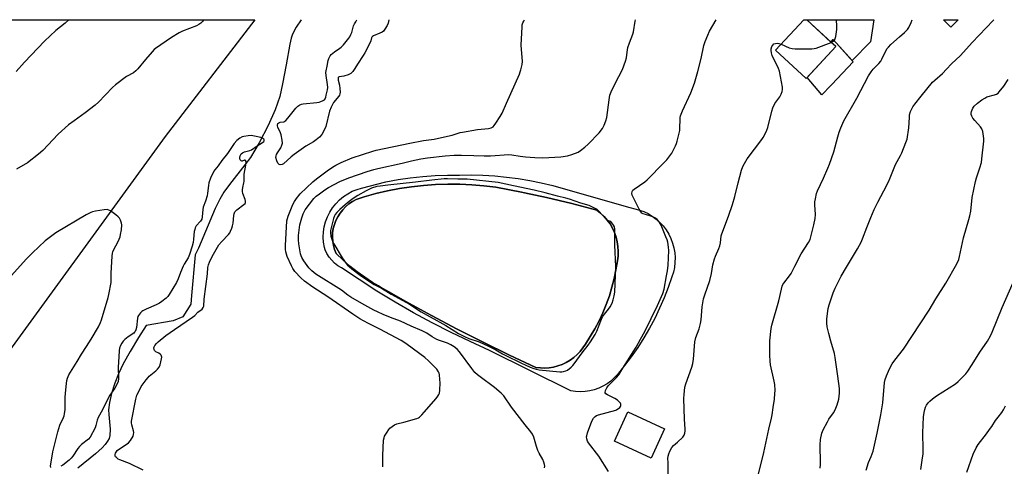
# Model space of a CAD drawing. Units: inches. Extents: x 1249772 to 1255772, y 601450 to 605451.
# Drawn here: x 1251389 to 1251864, y 605235 to 605451 of the extents above; entities that cross this region are included whole.
import ezdxf

# ---------------------------------------------------------------- set-up
doc = ezdxf.new("R2010")
doc.units = ezdxf.units.IN
doc.header["$MEASUREMENT"] = 0
for name, color, linetype in [('BLDG-Footprint', 5, 'Continuous'), ('CULTRL-Pad', 6, 'Continuous'), ('HYDRO-Single Line Stream', 4, 'Continuous'), ('HYDRO-Water Body', 4, 'Continuous'), ('NTRL-Farm Land', 3, 'Continuous'), ('TRANS-Driveway', 251, 'Continuous'), ('Undefined', 1, 'Continuous')]:
    doc.layers.add(name, color=color, linetype=linetype)

msp = doc.modelspace()

# ---------------------------------------------------------------- linework, layer by layer
at = {"layer": 'BLDG-Footprint'}
for points, elevation in [([(1251782.38, 605437.54), (1251768.1, 605422.13), (1251753.35, 605435.8), (1251766.94, 605450.47), (1251768.43, 605450.47)], 669.98), ([(1251841.49, 605450.46), (1251837.83, 605446.87), (1251834.3, 605450.47)], 672.13), ([(1251699.74, 605253.18), (1251693.24, 605239.03), (1251675.61, 605247.13), (1251682.11, 605261.28)], 669.49)]:
    msp.add_lwpolyline(points, close=True, dxfattribs=dict(at, elevation=elevation))
at = {"layer": 'CULTRL-Pad'}
msp.add_lwpolyline([(1251779.92, 605418.77), (1251775.66, 605414.23), (1251768.58, 605422.65), (1251782.38, 605437.54), (1251779.96, 605439.78), (1251781.13, 605441.03), (1251790.75, 605430.27), (1251780.41, 605419.29)], close=True, dxfattribs=at)
for points in [[(1251606.43, 605375.62, 0), (1251612.11, 605375.49, 0), (1251617.78, 605375.16, 0), (1251623.44, 605374.63, 0), (1251629.08, 605373.9, 0), (1251634.69, 605372.98, 0), (1251640.26, 605371.85, 0), (1251645.78, 605370.53, 0), (1251682.39, 605360.11, 0), (1251686.07, 605359.07, 0), (1251689.69, 605358.04, 0), (1251691.82, 605357, 0), (1251693.85, 605355.76, 0), (1251695.74, 605354.35, 0), (1251697.5, 605352.75, 0), (1251699.1, 605351, 0), (1251700.52, 605349.1, 0), (1251701.75, 605347.08, 0), (1251702.79, 605344.95, 0), (1251703.62, 605342.73, 0), (1251704.24, 605340.44, 0), (1251704.64, 605338.1, 0), (1251704.82, 605335.74, 0), (1251704.77, 605333.37, 0), (1251704.5, 605331.02, 0), (1251704, 605328.7, 0), (1251703.29, 605326.44, 0), (1251701.52, 605321.31, 0), (1251699.54, 605316.26, 0), (1251697.38, 605311.29, 0), (1251695.02, 605306.41, 0), (1251692.47, 605301.63, 0), (1251689.73, 605296.95, 0), (1251686.81, 605292.38, 0), (1251683.72, 605287.93, 0), (1251680.45, 605283.6, 0), (1251677.01, 605279.41, 0), (1251675.5, 605277.72, 0), (1251673.81, 605276.19, 0), (1251671.99, 605274.84, 0), (1251670.04, 605273.67, 0), (1251667.98, 605272.71, 0), (1251665.84, 605271.95, 0), (1251663.63, 605271.42, 0), (1251661.38, 605271.1, 0), (1251659.11, 605271.01, 0), (1251656.84, 605271.15, 0), (1251654.6, 605271.51, 0), (1251615.29, 605290.98, 0), (1251605.95, 605295.19, 0), (1251596.72, 605299.63, 0), (1251587.59, 605304.29, 0), (1251578.58, 605309.17, 0), (1251569.7, 605314.28, 0), (1251560.94, 605319.59, 0), (1251552.31, 605325.11, 0), (1251543.82, 605330.85, 0), (1251542.11, 605331.85, 0), (1251540.54, 605333.06, 0), (1251539.12, 605334.44, 0), (1251537.87, 605335.98, 0), (1251536.81, 605337.65, 0), (1251535.95, 605339.44, 0), (1251535.62, 605340.65, 0), (1251535.22, 605343.13, 0), (1251535.08, 605345.64, 0), (1251535.2, 605348.15, 0), (1251535.57, 605350.63, 0), (1251536.2, 605353.06, 0), (1251537.08, 605355.41, 0), (1251538.2, 605357.66, 0), (1251539.54, 605359.78, 0), (1251541.09, 605361.75, 0), (1251542.85, 605363.55, 0), (1251544.77, 605365.16, 0), (1251546.86, 605366.56, 0), (1251549.08, 605367.74, 0), (1251551.4, 605368.68, 0), (1251553.59, 605369.31, 0), (1251565.22, 605372.26, 0), (1251571.13, 605373.39, 0), (1251577.07, 605374.29, 0), (1251583.04, 605374.95, 0), (1251589.04, 605375.39, 0), (1251595.04, 605375.59, 0), (1251600.75, 605375.55, 0)], [(1251639.82, 605282.5, 0), (1251641.97, 605282.44, 0), (1251644.12, 605282.58, 0), (1251646.24, 605282.92, 0), (1251648.33, 605283.46, 0), (1251650.35, 605284.2, 0), (1251652.3, 605285.12, 0), (1251654.16, 605286.21, 0), (1251655.9, 605287.48, 0), (1251657.51, 605288.91, 0), (1251658.99, 605290.47, 0), (1251661.54, 605294, 0), (1251663.92, 605297.64, 0), (1251666.12, 605301.38, 0), (1251668.15, 605305.23, 0), (1251669.99, 605309.16, 0), (1251671.64, 605313.18, 0), (1251673.11, 605317.28, 0), (1251674.38, 605321.43, 0), (1251675.45, 605325.65, 0), (1251676.32, 605329.91, 0), (1251676.99, 605334.2, 0), (1251677.3, 605336.5, 0), (1251677.39, 605338.81, 0), (1251677.27, 605341.13, 0), (1251676.92, 605343.42, 0), (1251676.36, 605345.67, 0), (1251675.59, 605347.86, 0), (1251674.62, 605349.97, 0), (1251673.45, 605351.97, 0), (1251672.1, 605353.86, 0), (1251670.58, 605355.6, 0), (1251668.9, 605357.2, 0), (1251667.07, 605358.63, 0), (1251655, 605361.81, 0), (1251642.86, 605364.71, 0), (1251632.11, 605367.01, 0), (1251630.65, 605367.32, 0), (1251618.39, 605369.66, 0), (1251612.59, 605370.37, 0), (1251606.78, 605370.87, 0), (1251600.94, 605371.13, 0), (1251595.1, 605371.16, 0), (1251589.27, 605370.97, 0), (1251583.45, 605370.55, 0), (1251577.64, 605369.9, 0), (1251571.87, 605369.03, 0), (1251566.14, 605367.93, 0), (1251560.45, 605366.61, 0), (1251554.82, 605365.06, 0), (1251552.85, 605364.49, 0), (1251550.95, 605363.72, 0), (1251549.13, 605362.76, 0), (1251547.43, 605361.62, 0), (1251545.86, 605360.3, 0), (1251544.43, 605358.83, 0), (1251543.15, 605357.22, 0), (1251542.06, 605355.49, 0), (1251541.14, 605353.65, 0), (1251540.42, 605351.73, 0), (1251539.91, 605349.74, 0), (1251539.6, 605347.71, 0), (1251539.51, 605345.66, 0), (1251539.62, 605343.61, 0), (1251539.95, 605341.59, 0), (1251540.49, 605339.6, 0), (1251541.23, 605337.69, 0), (1251544.5, 605334.61, 0), (1251547.9, 605331.67, 0), (1251551.43, 605328.89, 0), (1251555.09, 605326.27, 0), (1251558.85, 605323.81, 0), (1251562.72, 605321.52, 0), (1251574.94, 605314.55, 0), (1251587.28, 605307.79, 0), (1251599.72, 605301.22, 0), (1251612.27, 605294.86, 0), (1251624.93, 605288.71, 0), (1251637.68, 605282.76, 0)]]:
    msp.add_polyline3d(points, close=True, dxfattribs=at)
at = {"layer": 'HYDRO-Single Line Stream'}
msp.add_lwpolyline([(1251524.45, 605450.5), (1251521.97, 605446.9), (1251520.23, 605443.6), (1251519.55, 605441.59), (1251518.87, 605438.74), (1251517.21, 605428.83), (1251515.47, 605419.58), (1251514.07, 605413.48), (1251511.91, 605407.1), (1251508.54, 605399.45), (1251504.2, 605391.12), (1251499.94, 605384.12), (1251497.22, 605380.44), (1251489.78, 605371.09), (1251487.1, 605367.37), (1251485.1, 605363.93), (1251482.88, 605359.43), (1251474.84, 605340.35), (1251473.24, 605337.06), (1251471.47, 605317.38), (1251471.16, 605313.28), (1251467.23, 605307.17), (1251462.59, 605305.17), (1251449.6, 605302.98), (1251445.87, 605297.18), (1251441.89, 605290.5), (1251438.56, 605284.47), (1251436.2, 605279.66), (1251434.47, 605275.21), (1251432.93, 605270.21), (1251431.91, 605265.79), (1251431.48, 605262.24), (1251431.57, 605259.96), (1251432.24, 605252.97), (1251432.13, 605249.87), (1251431.69, 605248.5), (1251430.95, 605247.11), (1251429.84, 605245.61), (1251428.39, 605244.01), (1251425.16, 605241.06), (1251416.64, 605234.12)], dxfattribs=at)
at = {"layer": 'HYDRO-Water Body'}
msp.add_lwpolyline([(1251644.12, 605282.58), (1251641.97, 605282.44), (1251639.82, 605282.5), (1251637.68, 605282.76), (1251624.93, 605288.71), (1251612.27, 605294.86), (1251599.73, 605301.22), (1251587.28, 605307.79), (1251574.94, 605314.55), (1251569.31, 605317.77), (1251562.72, 605321.52), (1251561.64, 605322.16), (1251558.85, 605323.81), (1251555.09, 605326.27), (1251551.48, 605328.86), (1251551.43, 605328.89), (1251547.9, 605331.67), (1251544.5, 605334.61), (1251541.23, 605337.69), (1251540.49, 605339.6), (1251539.95, 605341.59), (1251539.62, 605343.61), (1251539.51, 605345.66), (1251539.6, 605347.71), (1251539.91, 605349.74), (1251540.43, 605351.73), (1251541.14, 605353.65), (1251542.06, 605355.49), (1251543.15, 605357.22), (1251544.43, 605358.83), (1251545.86, 605360.3), (1251547.43, 605361.62), (1251549.14, 605362.76), (1251549.81, 605363.12), (1251550.95, 605363.72), (1251552.85, 605364.49), (1251554.82, 605365.06), (1251556.35, 605365.48), (1251560.45, 605366.61), (1251566.14, 605367.93), (1251571.87, 605369.03), (1251577.65, 605369.9), (1251583.45, 605370.55), (1251589.27, 605370.97), (1251595.11, 605371.16), (1251597.92, 605371.15), (1251600.94, 605371.13), (1251606.78, 605370.87), (1251612.59, 605370.37), (1251618.39, 605369.66), (1251630.65, 605367.32), (1251632.11, 605367.01), (1251642.86, 605364.71), (1251655, 605361.81), (1251667.07, 605358.63), (1251668.9, 605357.2), (1251670.58, 605355.6), (1251672.1, 605353.86), (1251673.45, 605351.97), (1251674.62, 605349.97), (1251675.59, 605347.86), (1251676.36, 605345.67), (1251676.92, 605343.42), (1251677.27, 605341.13), (1251677.39, 605338.81), (1251677.3, 605336.5), (1251676.99, 605334.2), (1251676.32, 605329.91), (1251675.45, 605325.65), (1251674.38, 605321.43), (1251673.11, 605317.28), (1251671.64, 605313.18), (1251669.99, 605309.16), (1251668.15, 605305.23), (1251666.12, 605301.38), (1251663.92, 605297.64), (1251661.54, 605294), (1251658.99, 605290.47), (1251657.51, 605288.91), (1251655.9, 605287.48), (1251654.16, 605286.21), (1251652.3, 605285.12), (1251650.36, 605284.2), (1251648.33, 605283.46), (1251646.24, 605282.92)], close=True, dxfattribs=at)
at = {"layer": 'NTRL-Farm Land'}
msp.add_lwpolyline([(1251011.19, 605450.56), (1251502.09, 605450.5), (1251502.08, 605450.49), (1251458.74, 605394.23), (1251369.41, 605271.43)], dxfattribs=at)
at = {"layer": 'TRANS-Driveway'}
msp.add_lwpolyline([(1251800.69, 605450.47), (1251799.08, 605439.8), (1251790.22, 605430.86), (1251781.13, 605441.03), (1251779.96, 605439.78), (1251768.43, 605450.47)], close=True, dxfattribs=at)
at = {"layer": 'Undefined'}
for points, elevation in [([(1251744.92, 605230.58), (1251747.62, 605241.66), (1251750.06, 605252.93), (1251751.34, 605258.25), (1251751.66, 605259.94), (1251752.21, 605263.33), (1251752.75, 605267.39), (1251753.03, 605270.16), (1251753.07, 605271.57), (1251752.89, 605274.44), (1251752.69, 605276.16), (1251750.94, 605283.98), (1251750.66, 605285.84), (1251750.52, 605288.7), (1251750.49, 605293.79), (1251750.55, 605295.57), (1251751.2, 605301.46), (1251751.48, 605303.2), (1251754.97, 605314.96), (1251756.11, 605320.49), (1251756.48, 605321.93), (1251756.82, 605322.72), (1251757.27, 605323.42), (1251760.05, 605326.99), (1251760.86, 605328.14), (1251762.54, 605331.55), (1251765.67, 605337.49), (1251769.25, 605342.98), (1251769.97, 605344.49), (1251771.86, 605351.48), (1251772.42, 605354.59), (1251772.55, 605356.6), (1251772.33, 605361.24), (1251772.34, 605362.68), (1251772.56, 605364.1), (1251773.14, 605366.62), (1251773.62, 605367.99), (1251776.46, 605374.14), (1251778.55, 605378.96), (1251779.3, 605380.89), (1251781.44, 605386.77), (1251783.36, 605394.07), (1251784.04, 605396.23), (1251784.82, 605398.34), (1251786.31, 605401.69), (1251792.56, 605412.64), (1251798.22, 605423.41), (1251799.47, 605425.34), (1251800.48, 605426.74), (1251803.18, 605429.45), (1251804.1, 605430.53), (1251804.62, 605431.49), (1251806.18, 605434.86), (1251807.19, 605436.68), (1251807.74, 605437.36), (1251808.99, 605438.58), (1251813.12, 605442.32), (1251815.56, 605444.36), (1251817, 605445.86), (1251817.68, 605446.8), (1251818.74, 605449.14), (1251819.16, 605450.47)], 672), ([(1251774.81, 605234.1), (1251774.99, 605235.84), (1251775.08, 605238.46), (1251774.78, 605243.5), (1251774.82, 605245.47), (1251775.08, 605247.96), (1251775.7, 605251.08), (1251776.29, 605252.61), (1251778.33, 605256.56), (1251779.09, 605257.8), (1251781.21, 605260.89), (1251782.04, 605262.35), (1251783.07, 605264.62), (1251783.85, 605267.43), (1251784.14, 605270.37), (1251784.16, 605272.59), (1251783.45, 605278.48), (1251782.14, 605287.51), (1251781.71, 605289.52), (1251779.98, 605295.45), (1251779.04, 605299.07), (1251778.26, 605302.37), (1251778.02, 605304.11), (1251778.11, 605306.17), (1251778.72, 605311.18), (1251779.21, 605312.88), (1251781.18, 605318.78), (1251782.13, 605320.97), (1251784.96, 605326.71), (1251787.5, 605331.12), (1251792.91, 605340.03), (1251794.66, 605343.25), (1251795.34, 605344.83), (1251797.38, 605350.32), (1251799.27, 605355.15), (1251800.89, 605358.89), (1251802.67, 605362.47), (1251805.63, 605367.9), (1251807.8, 605372.36), (1251808.63, 605374.22), (1251810.54, 605379.1), (1251811.22, 605380.64), (1251813.66, 605384.95), (1251814.31, 605386.26), (1251816.25, 605391.22), (1251816.79, 605392.9), (1251817.65, 605398.35), (1251817.88, 605403.31), (1251818.02, 605404.71), (1251818.44, 605406.21), (1251819.58, 605408.45), (1251820.56, 605409.85), (1251823.55, 605413.71), (1251829.11, 605420.33), (1251830.17, 605421.36), (1251833.81, 605424.6), (1251835.76, 605426.63), (1251838.17, 605429.33), (1251842.5, 605433.31), (1251848.19, 605439.54), (1251858.29, 605450.17), (1251858.6, 605450.46)], 674), ([(1251701.55, 605230.79), (1251701.46, 605236.89), (1251701.37, 605238.87), (1251701.43, 605239.92), (1251701.74, 605241), (1251702.3, 605242.32), (1251703.33, 605244.18), (1251704.15, 605245.14), (1251705.94, 605246.64), (1251708.5, 605249.08), (1251709.19, 605249.99), (1251709.55, 605251.02), (1251709.72, 605252.13), (1251709.73, 605253.01), (1251709.42, 605257.73), (1251709.02, 605267.69), (1251709.16, 605269.71), (1251709.6, 605273.15), (1251710.07, 605274.82), (1251712.9, 605282.94), (1251713.41, 605284.64), (1251713.69, 605286.67), (1251714.34, 605295.14), (1251714.9, 605297.12), (1251716.47, 605301.3), (1251717.13, 605303.91), (1251717.38, 605305.69), (1251717.89, 605311.97), (1251718.59, 605315.8), (1251719.17, 605317.76), (1251721.53, 605324.69), (1251722.33, 605328), (1251723.04, 605332.28), (1251723.78, 605335.1), (1251724.27, 605336.46), (1251725.96, 605340.14), (1251726.47, 605341.48), (1251726.73, 605342.91), (1251727.08, 605346.25), (1251727.32, 605347.29), (1251730.61, 605355.79), (1251732.57, 605361.32), (1251733.72, 605365.26), (1251735.24, 605371.9), (1251736.93, 605377.95), (1251737.49, 605379.65), (1251738.27, 605381.17), (1251739.6, 605383.36), (1251746.72, 605392.77), (1251747.41, 605393.75), (1251747.99, 605394.78), (1251749.13, 605397.19), (1251749.62, 605398.57), (1251751.52, 605406.37), (1251752.04, 605408.04), (1251753.01, 605410.04), (1251755.45, 605413.36), (1251756.04, 605414.65), (1251756.48, 605415.98), (1251756.64, 605416.79), (1251756.59, 605417.93), (1251755.19, 605425.66), (1251754.67, 605427.03), (1251751.74, 605433.23), (1251751.32, 605434.62), (1251751.16, 605435.75), (1251751.24, 605436.57), (1251751.57, 605437.62), (1251751.96, 605438.32), (1251752.53, 605438.83), (1251753.25, 605439.14), (1251754.14, 605439.24), (1251754.9, 605439.09), (1251756.01, 605438.67)], 670), ([(1251756.01, 605438.67), (1251759.88, 605437.02), (1251761.3, 605436.62), (1251762.77, 605436.53), (1251770.83, 605436.52), (1251772.01, 605436.62), (1251772.85, 605436.84), (1251780.14, 605439.62)], 670), ([(1251797, 605233.19), (1251798.11, 605236.8), (1251799.43, 605239.77), (1251800.35, 605242.27), (1251802.42, 605250.95), (1251804.16, 605259.83), (1251805.1, 605265.62), (1251805.87, 605275.55), (1251806.2, 605277), (1251806.81, 605278.66), (1251808.36, 605282.13), (1251809.64, 605284.56), (1251810.86, 605286.24), (1251815, 605291.52), (1251827.43, 605310.41), (1251830.71, 605315.9), (1251835.47, 605323.42), (1251840.76, 605332.81), (1251841.71, 605334.9), (1251842.07, 605336.3), (1251843.95, 605345.29), (1251846.66, 605354.21), (1251847.07, 605355.84), (1251847.47, 605358.08), (1251848.2, 605364.79), (1251849.83, 605372.53), (1251850.3, 605374.2), (1251851.97, 605379.09), (1251852.63, 605381.61), (1251852.89, 605383.37), (1251853.79, 605391.97), (1251853.85, 605393.15), (1251853.74, 605394.3), (1251853.27, 605396.57), (1251852.84, 605397.93), (1251852.24, 605398.88), (1251849.44, 605401.85), (1251848.56, 605403.02), (1251848.01, 605404.06), (1251847.75, 605404.86), (1251847.72, 605405.4), (1251847.89, 605406.22), (1251848.57, 605407.84), (1251849.21, 605408.76), (1251850.82, 605410.26), (1251852.85, 605411.82), (1251854.24, 605412.75), (1251855.27, 605413.25), (1251858.91, 605414.29), (1251859.98, 605414.69), (1251860.67, 605415.17), (1251861.28, 605415.78), (1251863.53, 605418.51), (1251865.57, 605421.75)], 676), ([(1251448.23, 605233.23), (1251441.49, 605236.43), (1251436.88, 605238.09), (1251436.13, 605238.54), (1251435.22, 605239.24), (1251434.85, 605239.62), (1251434.6, 605240.05), (1251434.57, 605240.68), (1251434.77, 605241.35), (1251435.08, 605241.92), (1251435.62, 605242.61), (1251436.75, 605243.53), (1251439.95, 605245.56), (1251441.11, 605246.41), (1251442.06, 605247.52), (1251443.29, 605249.56), (1251443.56, 605250.33), (1251443.63, 605251.27), (1251443.48, 605252.08), (1251442.65, 605255.03), (1251442.52, 605256.07), (1251442.55, 605256.87), (1251444.65, 605267.42), (1251445.16, 605269.32), (1251445.85, 605270.86), (1251447.26, 605273.51), (1251449.6, 605276.79), (1251450.51, 605277.92), (1251451.13, 605278.56), (1251454.22, 605281.13), (1251455, 605281.87), (1251455.81, 605282.94), (1251456.3, 605283.95), (1251457.06, 605286.85), (1251457.15, 605287.68), (1251457.07, 605288.19), (1251456.85, 605288.59), (1251456.32, 605289.11), (1251455.68, 605289.55), (1251454.32, 605290.31), (1251453.62, 605290.96), (1251453.42, 605291.4), (1251453.36, 605292.13), (1251453.49, 605292.63), (1251453.86, 605293.35), (1251454.53, 605294.25), (1251455.32, 605295.05), (1251459.08, 605298.18), (1251463.35, 605301.03), (1251471.89, 605306.94), (1251473.01, 605307.87), (1251474.55, 605309.44), (1251476.6, 605310.82), (1251477.15, 605311.61), (1251477.36, 605312.35), (1251477.59, 605315.72), (1251479.13, 605327.85), (1251479.42, 605330.9), (1251479.72, 605332.22), (1251480.22, 605333.61), (1251481.47, 605336.2), (1251484.75, 605341.85), (1251486.15, 605343.58), (1251489.29, 605346.85), (1251489.91, 605347.71), (1251490.32, 605348.43), (1251491.01, 605349.98), (1251491.34, 605351.04), (1251491.53, 605352.38), (1251491.83, 605356.03), (1251492.02, 605356.82), (1251492.46, 605357.76), (1251492.91, 605358.39), (1251493.29, 605358.77), (1251496.75, 605361.31), (1251497.33, 605361.86), (1251497.57, 605362.28), (1251497.61, 605362.98), (1251497.44, 605363.75), (1251496.27, 605366.76), (1251496.14, 605367.58), (1251496.11, 605368.41), (1251496.21, 605369.53), (1251496.8, 605371.78), (1251496.92, 605372.52), (1251496.97, 605375.98), (1251497.74, 605380.28), (1251497.84, 605381.35), (1251497.81, 605382.07), (1251497.6, 605382.59), (1251497.33, 605382.73), (1251496.99, 605382.71), (1251495.88, 605382.24), (1251495.71, 605382.23), (1251495.38, 605382.42), (1251494.99, 605383), (1251494.83, 605383.48), (1251494.8, 605384), (1251495, 605384.79), (1251495.51, 605385.78), (1251496.07, 605386.34), (1251497.05, 605386.78), (1251499.59, 605387.42), (1251500.38, 605387.75), (1251503.17, 605389.72), (1251505.74, 605391.25), (1251506.31, 605391.76), (1251506.55, 605392.16), (1251506.6, 605392.59), (1251506.44, 605392.93), (1251505.95, 605393.28), (1251504.94, 605393.64), (1251501.83, 605394.37), (1251500.24, 605394.61), (1251498.78, 605394.55), (1251496.76, 605394.26), (1251495.95, 605394.01), (1251494.75, 605393.36), (1251493.42, 605392.32), (1251492.03, 605390.75), (1251488.78, 605386.06), (1251486.08, 605382.65), (1251484.29, 605379.99), (1251482.8, 605378.11), (1251482.32, 605377.4), (1251480.63, 605374.12), (1251479.9, 605371.87), (1251479.64, 605370.48), (1251479.23, 605366.92), (1251478.98, 605365.53), (1251478.22, 605362.97), (1251477.18, 605360.03), (1251476.89, 605358.9), (1251476.65, 605355.36), (1251476.43, 605354.24), (1251475.89, 605353.25), (1251473.81, 605351), (1251473.27, 605350.14), (1251473.02, 605349.36), (1251472.81, 605348.27), (1251472.51, 605344.64), (1251472.22, 605342.97), (1251471.76, 605341.26), (1251470.5, 605337.27), (1251469.81, 605335.64), (1251467.96, 605332.65), (1251467.42, 605331.6), (1251466.13, 605328.56), (1251465, 605325.56), (1251464.18, 605323.77), (1251460.77, 605317.96), (1251460.05, 605317.05), (1251459.2, 605316.25), (1251457.16, 605314.53), (1251455.98, 605313.69), (1251454.48, 605312.97), (1251449.6, 605310.91), (1251448.07, 605310.11), (1251447.55, 605309.73), (1251446.94, 605309.14), (1251445.91, 605307.79), (1251445.66, 605307.29), (1251445.42, 605306.45), (1251444.89, 605302.02), (1251444.6, 605300.92), (1251444.28, 605300.15), (1251443.98, 605299.7), (1251443.58, 605299.31), (1251440.85, 605297.59), (1251439.28, 605296.22), (1251438.55, 605295.39), (1251437.91, 605294.49), (1251437.24, 605293.27), (1251436.7, 605292.01), (1251436.51, 605290.99), (1251436.49, 605287.8), (1251436.07, 605282.81), (1251436.09, 605281.43), (1251436.31, 605278.82), (1251436.29, 605277.4), (1251436.04, 605276.02), (1251435.38, 605274.44), (1251434.43, 605272.67), (1251432.12, 605269.36), (1251431.38, 605268.17), (1251428.49, 605262.21), (1251426.51, 605258.6), (1251425.99, 605257.29), (1251425.38, 605254.78), (1251425.02, 605253.65), (1251422.66, 605249.14), (1251421.73, 605248.12), (1251418.47, 605245.55), (1251417.39, 605244.56), (1251416.65, 605243.63), (1251414.16, 605239.9), (1251413.44, 605239.02), (1251412.43, 605238.05), (1251409.41, 605235.62), (1251408.49, 605235.03)], 662), ([(1251403.53, 605234.46), (1251403.46, 605235.19), (1251403.56, 605236.05), (1251404.63, 605242.07), (1251405.75, 605246.48), (1251406.93, 605251.73), (1251407.97, 605254.92), (1251409.72, 605258.62), (1251409.99, 605259.37), (1251410.25, 605260.42), (1251410.46, 605262.38), (1251410.52, 605268.28), (1251410.62, 605270.35), (1251411.09, 605275.06), (1251411.32, 605276.45), (1251411.61, 605277.54), (1251412.36, 605279.1), (1251416.33, 605285.65), (1251418.33, 605289.2), (1251420.83, 605292.92), (1251423.07, 605296.41), (1251426.54, 605302.31), (1251427.5, 605304.42), (1251428.01, 605305.77), (1251431.29, 605316.51), (1251431.66, 605317.92), (1251432.75, 605323.8), (1251432.75, 605328.18), (1251433.27, 605336.46), (1251433.42, 605337.92), (1251433.54, 605338.49), (1251433.86, 605339.31), (1251436.05, 605343.53), (1251436.99, 605345.69), (1251437.25, 605346.83), (1251437.63, 605349.19), (1251437.86, 605351.53), (1251437.72, 605352.38), (1251437.21, 605353.75), (1251436.69, 605354.8), (1251436.17, 605355.48), (1251435.04, 605356.4), (1251432.35, 605358.25), (1251431.59, 605358.67), (1251430.81, 605358.89), (1251429.41, 605358.82), (1251425.12, 605358.12), (1251423.72, 605357.82), (1251422.93, 605357.52), (1251420.69, 605356.31), (1251405.99, 605347.7), (1251400.9, 605343.8), (1251394.74, 605338.06), (1251391.9, 605335.1), (1251384.48, 605326.88)], 662), ([(1251823.5, 605233.57), (1251824.28, 605239.1), (1251824.49, 605240.85), (1251824.58, 605243.18), (1251824.41, 605251.12), (1251824.7, 605258.9), (1251824.99, 605260.95), (1251825.33, 605262.39), (1251825.69, 605263.5), (1251826.21, 605264.51), (1251827.02, 605265.67), (1251827.82, 605266.48), (1251829.11, 605267.62), (1251830.99, 605269.01), (1251840.11, 605274.78), (1251841.42, 605275.92), (1251845.1, 605279.6), (1251846.17, 605280.97), (1251848.26, 605284.11), (1251851.88, 605290.07), (1251855.58, 605295.41), (1251857.07, 605297.99), (1251857.9, 605299.79), (1251860.19, 605305.75), (1251862.69, 605311.71), (1251867.93, 605323.66)], 678), ([(1251845.61, 605232.14), (1251848.67, 605240.89), (1251850.13, 605244.02), (1251851.05, 605245.5), (1251855.07, 605250.66), (1251856.63, 605252.78), (1251857.61, 605254.23), (1251859.39, 605257.18), (1251860.68, 605258.81), (1251862.54, 605260.96), (1251863.39, 605262.22), (1251864.31, 605264.28)], 680)]:
    msp.add_lwpolyline(points, dxfattribs=dict(at, elevation=elevation))
at = {"layer": 'Undefined', "elevation": 666}
msp.add_lwpolyline([(1251595, 605373.78), (1251593.38, 605373.7), (1251587.5, 605373.13), (1251579.54, 605372.14), (1251566.26, 605370.75), (1251562.5, 605370.29), (1251560.93, 605370.01), (1251558.31, 605369.23), (1251555.69, 605368.04), (1251551.72, 605365.71), (1251549.53, 605364.26), (1251547.61, 605362.86), (1251545.56, 605361.23), (1251543.02, 605358.97), (1251541.57, 605357.51), (1251540.87, 605356.61), (1251540.5, 605355.89), (1251540.05, 605354.54), (1251538.54, 605348.75), (1251538.51, 605347.62), (1251538.7, 605346.15), (1251538.98, 605345.05), (1251539.47, 605343.75), (1251540.12, 605342.47), (1251544.19, 605335.62), (1251546.18, 605332.84), (1251546.82, 605332.08), (1251547.55, 605331.38), (1251548.89, 605330.28), (1251552.87, 605327.32), (1251557.79, 605323.84), (1251559.55, 605322.81), (1251563.17, 605320.98), (1251567.78, 605318.04), (1251576.71, 605313.26), (1251582.34, 605309.64), (1251594.18, 605302.93), (1251600.38, 605299.11), (1251603.17, 605297.64), (1251605.31, 605296.7), (1251610.23, 605295.06), (1251614.78, 605293.06), (1251618.31, 605291.26), (1251621.55, 605289.35), (1251623.12, 605288.52), (1251630.37, 605284.94), (1251634.98, 605282.83), (1251636.64, 605282.16), (1251637.78, 605281.87), (1251639.19, 605281.65), (1251649.25, 605280.63), (1251650.12, 605280.63), (1251651, 605280.75), (1251652.13, 605281.07), (1251652.91, 605281.44), (1251654.66, 605282.87), (1251655.47, 605283.66), (1251656.2, 605284.51), (1251660.04, 605289.78), (1251662.84, 605293.47), (1251664, 605295.15), (1251666.2, 605298.65), (1251667.05, 605300.18), (1251669.37, 605306.07), (1251669.83, 605307.09), (1251670.72, 605308.45), (1251672.67, 605310.89), (1251673.45, 605312.03), (1251674.4, 605313.82), (1251674.97, 605315.43), (1251675.51, 605317.36), (1251675.77, 605319), (1251676.25, 605331.47), (1251675.75, 605341.78), (1251675.73, 605349.49), (1251675.57, 605350.62), (1251675.16, 605351.47), (1251673.9, 605353.2), (1251672.73, 605353.56), (1251672.14, 605353.85), (1251671.54, 605354.27), (1251667.69, 605358.46), (1251667.03, 605359.05), (1251666.3, 605359.51), (1251664.74, 605360.3), (1251663.39, 605360.87), (1251659.29, 605361.94), (1251653.85, 605363.93), (1251652.09, 605364.47), (1251648.09, 605365.38), (1251642.11, 605367.07), (1251636.89, 605368.36), (1251626.85, 605370.34), (1251619.48, 605371.95), (1251604.49, 605373.66), (1251599.99, 605373.63)], close=True, dxfattribs=at)
at = {"layer": 'Undefined'}
for points in [[(1251412.21, 605450.51, 666), (1251410.55, 605448.88, 666), (1251406.09, 605445.3, 666), (1251400.57, 605440.17, 666), (1251390.87, 605430.03, 666), (1251386.94, 605425.59, 666)], [(1251477.47, 605450.5, 664), (1251477.34, 605450.32, 664), (1251476.78, 605449.69, 664), (1251475.91, 605448.9, 664), (1251474.97, 605448.2, 664), (1251473.94, 605447.66, 664), (1251467.07, 605445.02, 664), (1251465.48, 605444.29, 664), (1251461.81, 605441.96, 664), (1251454.14, 605436.7, 664), (1251453.48, 605436.14, 664), (1251452.5, 605435.09, 664), (1251449.3, 605431.35, 664), (1251445.61, 605426.84, 664), (1251444.62, 605425.8, 664), (1251443.45, 605424.98, 664), (1251440.11, 605423.09, 664), (1251434.85, 605419.13, 664), (1251433.33, 605417.76, 664), (1251426.56, 605410.8, 664), (1251425.07, 605409.37, 664), (1251420.14, 605405.56, 664), (1251414.8, 605401.8, 664), (1251412.13, 605399.74, 664), (1251407.16, 605395.25, 664), (1251399.67, 605387.47, 664), (1251397.66, 605385.66, 664), (1251392.32, 605381.55, 664), (1251387.11, 605378.38, 664)], [(1251566.71, 605450.49, 664), (1251566.37, 605448.8, 664), (1251565.87, 605447.73, 664), (1251564.79, 605445.95, 664), (1251564.07, 605445.03, 664), (1251563.41, 605444.52, 664), (1251562.41, 605444.02, 664), (1251559.25, 605442.73, 664), (1251558.79, 605442.46, 664), (1251558.46, 605442.14, 664), (1251558.26, 605441.75, 664), (1251557.95, 605440.31, 664), (1251557.55, 605439.23, 664), (1251555.12, 605434.49, 664), (1251554.36, 605433.22, 664), (1251551.55, 605429.03, 664), (1251550.35, 605427.01, 664), (1251549.35, 605425.62, 664), (1251548.32, 605424.64, 664), (1251547.09, 605423.94, 664), (1251544.91, 605423.25, 664), (1251542.68, 605423.01, 664), (1251542.42, 605422.85, 664), (1251542.32, 605422.68, 664), (1251542.26, 605422.24, 664), (1251542.33, 605421.43, 664), (1251542.89, 605418.88, 664), (1251543.1, 605417.38, 664), (1251543.22, 605415.59, 664), (1251543.13, 605414.74, 664), (1251542.87, 605414.1, 664), (1251542.57, 605413.65, 664), (1251540.02, 605410.64, 664), (1251538.83, 605408.38, 664), (1251538.14, 605406.48, 664), (1251536.28, 605398.97, 664), (1251535.25, 605396.63, 664), (1251534.37, 605395.15, 664), (1251533.22, 605393.8, 664), (1251531.71, 605392.58, 664), (1251530.32, 605391.63, 664), (1251526.72, 605389.48, 664), (1251520.95, 605385.48, 664), (1251519.6, 605384.39, 664), (1251515.92, 605381.07, 664), (1251515.24, 605380.68, 664), (1251514.33, 605380.45, 664), (1251513.74, 605380.61, 664), (1251513.16, 605381.28, 664), (1251512.63, 605382.49, 664), (1251512.24, 605384.08, 664), (1251512.27, 605384.83, 664), (1251512.51, 605385.58, 664), (1251512.94, 605386.33, 664), (1251514.6, 605388.71, 664), (1251515.11, 605389.93, 664), (1251515.32, 605390.95, 664), (1251515.23, 605392.37, 664), (1251514.75, 605394.92, 664), (1251514.39, 605396.03, 664), (1251513.19, 605398.75, 664), (1251513.03, 605399.29, 664), (1251512.98, 605399.8, 664), (1251513.16, 605400.43, 664), (1251513.55, 605400.83, 664), (1251514.25, 605401.04, 664), (1251516.1, 605401.31, 664), (1251516.57, 605401.54, 664), (1251517, 605401.89, 664), (1251517.97, 605402.98, 664), (1251521.84, 605407.9, 664), (1251522.85, 605408.9, 664), (1251523.69, 605409.48, 664), (1251524.59, 605409.83, 664), (1251525.44, 605409.99, 664), (1251531.92, 605410.61, 664), (1251533.09, 605410.78, 664), (1251533.92, 605411.02, 664), (1251534.94, 605411.49, 664), (1251535.6, 605411.95, 664), (1251535.93, 605412.35, 664), (1251536.24, 605413.09, 664), (1251536.53, 605414.2, 664), (1251537.06, 605416.74, 664), (1251537.19, 605417.83, 664), (1251537.11, 605419.36, 664), (1251536.39, 605423.67, 664), (1251536.31, 605425.09, 664), (1251536.44, 605425.89, 664), (1251537.02, 605428.13, 664), (1251537.5, 605430.79, 664), (1251537.83, 605431.9, 664), (1251538.43, 605433.15, 664), (1251538.93, 605433.82, 664), (1251540.48, 605435.09, 664), (1251543.11, 605436.81, 664), (1251543.78, 605437.33, 664), (1251544.77, 605438.41, 664), (1251547.39, 605441.61, 664), (1251547.88, 605442.33, 664), (1251548.39, 605443.37, 664), (1251548.78, 605444.45, 664), (1251549.67, 605447.54, 664), (1251550.14, 605448.58, 664), (1251550.7, 605449.57, 664), (1251551.3, 605450.5, 664)], [(1251563.84, 605234.84, 664), (1251563.75, 605235.7, 664), (1251563.79, 605240.28, 664), (1251564.2, 605247.7, 664), (1251564.43, 605248.8, 664), (1251564.69, 605249.59, 664), (1251565.85, 605251.57, 664), (1251566.68, 605252.75, 664), (1251567.25, 605253.38, 664), (1251568.31, 605254.28, 664), (1251569.47, 605255.05, 664), (1251570.54, 605255.46, 664), (1251573.87, 605256.27, 664), (1251580.14, 605258.17, 664), (1251580.95, 605258.5, 664), (1251581.43, 605258.79, 664), (1251582.68, 605259.9, 664), (1251583.83, 605261.14, 664), (1251589.5, 605267.78, 664), (1251590.41, 605268.92, 664), (1251590.85, 605269.64, 664), (1251591.09, 605270.37, 664), (1251591.25, 605271.71, 664), (1251591.4, 605275.32, 664), (1251591.37, 605277, 664), (1251591.13, 605279.23, 664), (1251590.94, 605279.96, 664), (1251590.64, 605280.64, 664), (1251589.81, 605281.86, 664), (1251587.33, 605284.56, 664), (1251585.89, 605286.01, 664), (1251584.07, 605287.57, 664), (1251575.55, 605293.84, 664), (1251573.91, 605294.99, 664), (1251572.58, 605295.78, 664), (1251562.31, 605301.2, 664), (1251556.94, 605303.92, 664), (1251554.4, 605305.3, 664), (1251552.77, 605306.27, 664), (1251549.41, 605308.48, 664), (1251537.25, 605316.85, 664), (1251530.06, 605321.49, 664), (1251526.02, 605324.35, 664), (1251524.16, 605325.97, 664), (1251521.4, 605329.03, 664), (1251520.32, 605330.51, 664), (1251519.69, 605331.77, 664), (1251517.72, 605336.33, 664), (1251517.3, 605337.42, 664), (1251516.99, 605338.45, 664), (1251516.79, 605339.8, 664), (1251516.78, 605341.55, 664), (1251517.51, 605353.47, 664), (1251517.73, 605354.66, 664), (1251518.05, 605355.69, 664), (1251520.36, 605361.39, 664), (1251521.19, 605362.88, 664), (1251522.11, 605364.32, 664), (1251523.84, 605366.45, 664), (1251530, 605372.34, 664), (1251531.74, 605373.82, 664), (1251536.88, 605377.58, 664), (1251539.51, 605379.38, 664), (1251541.17, 605380.39, 664), (1251543.65, 605381.63, 664), (1251549.02, 605383.89, 664), (1251558.96, 605387.14, 664), (1251560.59, 605387.59, 664), (1251576.81, 605390.98, 664), (1251583.38, 605392.19, 664), (1251588.64, 605392.92, 664), (1251590.66, 605393.31, 664), (1251597.32, 605394.83, 664), (1251601.09, 605396.07, 664), (1251602.18, 605396.35, 664), (1251609.42, 605397.49, 664), (1251614.87, 605398.01, 664), (1251616.12, 605398.34, 664), (1251616.99, 605398.85, 664), (1251617.55, 605399.49, 664), (1251618.38, 605400.69, 664), (1251620.48, 605403.88, 664), (1251621.34, 605405.43, 664), (1251623.54, 605410.23, 664), (1251629.7, 605424.28, 664), (1251630.1, 605425.34, 664), (1251630.41, 605426.43, 664), (1251630.99, 605428.91, 664), (1251631.16, 605430.31, 664), (1251630.59, 605438.24, 664), (1251630.98, 605447.17, 664), (1251631.11, 605448.04, 664), (1251631.44, 605449.08, 664), (1251631.81, 605449.82, 664), (1251632.24, 605450.49, 664)], [(1251641.79, 605234.24, 666), (1251641.91, 605235.1, 666), (1251641.84, 605235.92, 666), (1251641.55, 605237, 666), (1251641.03, 605238.31, 666), (1251639.26, 605241.4, 666), (1251638.67, 605242.71, 666), (1251638, 605244.59, 666), (1251636.68, 605249.09, 666), (1251636.04, 605250.58, 666), (1251635.26, 605251.68, 666), (1251632.48, 605255.04, 666), (1251625.96, 605263.61, 666), (1251622.13, 605269.06, 666), (1251620.96, 605270.31, 666), (1251617.74, 605273.13, 666), (1251610.7, 605278.17, 666), (1251609.56, 605279.12, 666), (1251608.26, 605280.35, 666), (1251606.72, 605282.17, 666), (1251600.85, 605290.3, 666), (1251599.67, 605291.59, 666), (1251598.31, 605292.7, 666), (1251596.62, 605293.73, 666), (1251595.08, 605294.42, 666), (1251591.18, 605295.71, 666), (1251589.83, 605296.26, 666), (1251587.61, 605297.59, 666), (1251585.12, 605299.27, 666), (1251582.8, 605300.47, 666), (1251577.49, 605302.62, 666), (1251572.32, 605305.11, 666), (1251567.52, 605306.83, 666), (1251564.02, 605308.28, 666), (1251561.2, 605309.55, 666), (1251559.45, 605310.43, 666), (1251553.66, 605313.59, 666), (1251548.43, 605316.63, 666), (1251546.85, 605317.69, 666), (1251543.79, 605319.97, 666), (1251531.45, 605327.77, 666), (1251529.47, 605329.36, 666), (1251528.06, 605330.8, 666), (1251525.72, 605334.15, 666), (1251524.72, 605335.87, 666), (1251524.44, 605336.57, 666), (1251524.15, 605337.61, 666), (1251523.3, 605342.39, 666), (1251523.08, 605344.36, 666), (1251523.08, 605346.34, 666), (1251523.72, 605351.6, 666), (1251524.65, 605354.96, 666), (1251525.29, 605356.81, 666), (1251525.77, 605357.77, 666), (1251526.4, 605358.75, 666), (1251530.56, 605364.32, 666), (1251531.61, 605365.32, 666), (1251533.17, 605366.55, 666), (1251535.79, 605368.46, 666), (1251537.65, 605369.64, 666), (1251542.98, 605372.4, 666), (1251547.48, 605374.23, 666), (1251556.23, 605377.33, 666), (1251559.46, 605378.34, 666), (1251561.34, 605378.82, 666), (1251573.19, 605381.27, 666), (1251577.67, 605382.49, 666), (1251582.14, 605383.44, 666), (1251585.41, 605383.91, 666), (1251593.93, 605384.82, 666), (1251598.3, 605385.14, 666), (1251601.8, 605385.21, 666), (1251607.65, 605385.08, 666), (1251612.76, 605384.85, 666), (1251615.72, 605384.87, 666), (1251624.68, 605385.51, 666), (1251626.01, 605385.41, 666), (1251630.13, 605384.74, 666), (1251632.7, 605384.42, 666), (1251637.14, 605384.02, 666), (1251641.03, 605383.88, 666), (1251649.7, 605384.39, 666), (1251652.88, 605384.89, 666), (1251655, 605385.47, 666), (1251658.03, 605386.68, 666), (1251659.26, 605387.42, 666), (1251661.27, 605389.01, 666), (1251662.97, 605390.55, 666), (1251668.16, 605396.03, 666), (1251669.77, 605398.1, 666), (1251670.67, 605399.59, 666), (1251671.44, 605401.72, 666), (1251671.88, 605403.37, 666), (1251672.98, 605411.91, 666), (1251673.39, 605414.2, 666), (1251673.98, 605415.75, 666), (1251675.88, 605419.7, 666), (1251679.41, 605426.44, 666), (1251680.96, 605430.47, 666), (1251681.4, 605432.09, 666), (1251681.66, 605434.89, 666), (1251682.06, 605437.14, 666), (1251682.77, 605439.34, 666), (1251684.46, 605443.56, 666), (1251684.72, 605444.71, 666), (1251685.58, 605449.86, 666), (1251685.72, 605450.48, 666)], [(1251672.69, 605232.59, 668), (1251667.97, 605239.95, 668), (1251663.03, 605246.42, 668), (1251662.65, 605247.21, 668), (1251662.3, 605248.33, 668), (1251662.16, 605249.19, 668), (1251662.18, 605249.76, 668), (1251662.57, 605251.17, 668), (1251664.66, 605256.77, 668), (1251665.49, 605258.3, 668), (1251666.21, 605259.1, 668), (1251666.84, 605259.5, 668), (1251667.93, 605259.91, 668), (1251676.26, 605262.19, 668), (1251676.8, 605262.42, 668), (1251677.53, 605262.89, 668), (1251678.15, 605263.46, 668), (1251678.46, 605263.9, 668), (1251678.61, 605264.37, 668), (1251678.61, 605265.09, 668), (1251678.43, 605265.54, 668), (1251678.09, 605265.95, 668), (1251676.99, 605266.88, 668), (1251675.77, 605267.72, 668), (1251672.29, 605269.49, 668), (1251671.39, 605270.08, 668), (1251671.12, 605270.45, 668), (1251671.08, 605270.65, 668), (1251671.26, 605271.6, 668), (1251671.84, 605272.86, 668), (1251672.52, 605273.8, 668), (1251673.52, 605274.88, 668), (1251676.6, 605277.88, 668), (1251677.67, 605279.24, 668), (1251679.62, 605282.46, 668), (1251686.06, 605292.56, 668), (1251688.12, 605296.43, 668), (1251690.29, 605300.14, 668), (1251696.3, 605312.67, 668), (1251698.89, 605318.45, 668), (1251699.55, 605320.58, 668), (1251700.77, 605326.93, 668), (1251701.16, 605329.32, 668), (1251701.42, 605332.14, 668), (1251701.76, 605339.1, 668), (1251701.64, 605340.81, 668), (1251701.29, 605343.25, 668), (1251700.99, 605344.36, 668), (1251700.45, 605345.76, 668), (1251698.06, 605351.34, 668), (1251697.11, 605352.99, 668), (1251696.12, 605354.21, 668), (1251695.42, 605354.79, 668), (1251694.17, 605355.42, 668), (1251693.09, 605355.81, 668), (1251690.53, 605356.53, 668), (1251689.43, 605356.91, 668), (1251688.83, 605357.26, 668), (1251688.3, 605357.81, 668), (1251687.57, 605359.04, 668), (1251684.37, 605365.29, 668), (1251684.18, 605365.83, 668), (1251684.04, 605366.61, 668), (1251684.1, 605367.6, 668), (1251684.48, 605368.26, 668), (1251685.11, 605368.82, 668), (1251690.22, 605372.38, 668), (1251691.36, 605373.27, 668), (1251699.46, 605381.43, 668), (1251700.79, 605382.97, 668), (1251703.24, 605386.2, 668), (1251703.94, 605387.43, 668), (1251705.04, 605389.73, 668), (1251705.47, 605390.77, 668), (1251705.81, 605391.9, 668), (1251707.06, 605397.04, 668), (1251707.15, 605398.15, 668), (1251707.21, 605402.6, 668), (1251707.3, 605403.43, 668), (1251707.5, 605404.24, 668), (1251708.39, 605406.64, 668), (1251712.45, 605415.27, 668), (1251714.13, 605419.88, 668), (1251715.78, 605425.61, 668), (1251717.41, 605431.89, 668), (1251718.78, 605438.1, 668), (1251719.29, 605439.98, 668), (1251720.59, 605443.16, 668), (1251721.43, 605444.99, 668), (1251724.67, 605450.48, 668)], [(1251780.14, 605439.62, 670), (1251781.29, 605440.21, 670), (1251781.68, 605440.58, 670), (1251781.97, 605441.03, 670), (1251782.39, 605442.4, 670), (1251782.96, 605445.89, 670), (1251782.96, 605447.36, 670), (1251782.8, 605450.47, 670)]]:
    msp.add_polyline3d(points, dxfattribs=at)

doc.saveas('drawing.dxf')
